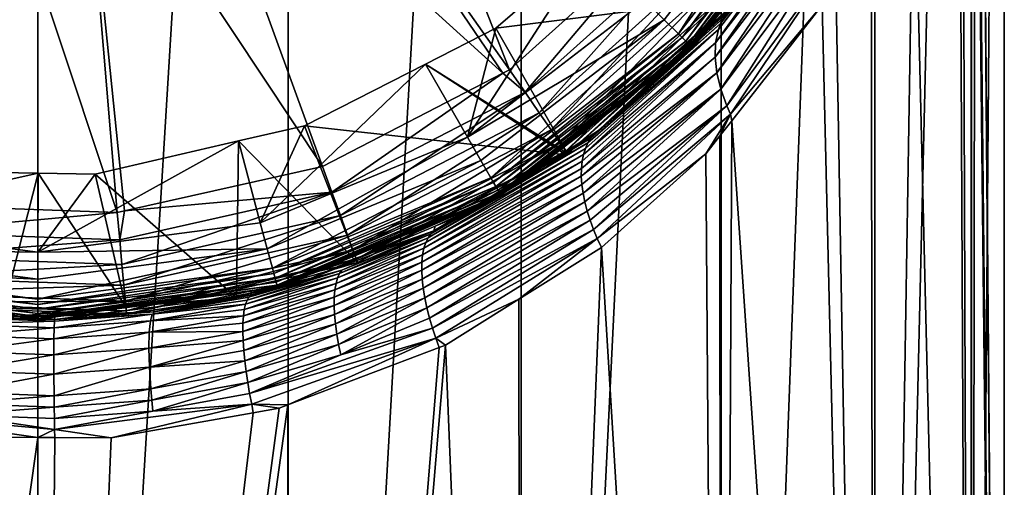
# Model space of a CAD drawing. Extents: x -50 to 9, y -51 to 323.
# Drawn here: x -15 to 9, y -8 to 3 of the extents above; entities that cross this region are included whole.
import ezdxf

# ---------------------------------------------------------------- set-up
doc = ezdxf.new("R2010")
doc.units = 0
doc.header["$MEASUREMENT"] = 0
doc.layers.get('0').update_dxf_attribs({"linetype": 'CONTINUOUS'})

msp = doc.modelspace()

# ---------------------------------------------------------------- linework, layer by layer
for points in [[(-21.132, -51.247, -23.396), (-21.132, 50.858, -23.396), (-14.902, 50.858, -24.216)], [(-21.132, -51.247, -23.396), (-14.902, 50.858, -24.216), (-14.902, -51.247, -24.216)], [(-14.902, -51.247, -24.216), (-14.902, 50.858, -24.216), (-8.672, 50.858, -23.396)], [(-14.902, -51.247, -24.216), (-8.672, 50.858, -23.396), (-8.672, -51.247, -23.396)], [(-8.672, -51.247, -23.396), (-8.672, 50.858, -23.396), (-2.866, 50.858, -20.991)], [(-8.672, -51.247, -23.396), (-2.866, 50.858, -20.991), (-2.866, -51.247, -20.991)], [(-2.866, -51.247, -20.991), (-2.866, 50.858, -20.991), (2.12, 50.858, -17.166)], [(-2.866, -51.247, -20.991), (2.12, 50.858, -17.166), (2.12, -51.247, -17.166)], [(2.12, -51.247, -17.166), (2.12, 50.858, -17.166), (5.945, 50.858, -12.18)], [(2.12, -51.247, -17.166), (5.945, 50.858, -12.18), (5.945, -51.247, -12.18)], [(5.945, -51.247, -12.18), (5.945, 50.858, -12.18), (8.35, 50.858, -6.374)], [(5.945, -51.247, -12.18), (8.35, 50.858, -6.374), (8.35, -51.247, -6.374)], [(8.35, -51.247, -6.374), (8.35, 50.858, -6.374), (9.17, 50.858, -0.144)], [(8.35, -51.247, -6.374), (9.17, 50.858, -0.144), (9.17, -51.247, -0.144)], [(9.17, -51.247, -0.144), (9.17, 50.858, -0.144), (8.568, 19.671, 5.208)], [(9.17, -51.247, -0.144), (8.568, 19.671, 5.208), (8.573, 17.882, 5.186)], [(8.573, 17.882, 5.186), (8.473, 16.014, 5.603), (9.17, -51.247, -0.144)], [(9.17, -51.247, -0.144), (8.473, 16.014, 5.603), (8.446, 15.511, 5.715)], [(8.35, -51.247, 6.086), (8.446, 15.511, 5.715), (8.342, 14.722, 6.084)], [(9.17, -51.247, -0.144), (8.446, 15.511, 5.715), (8.35, -51.247, 6.086)], [(8.35, -51.247, 6.086), (8.342, 14.722, 6.084), (8.126, 13.098, 6.843)], [(8.126, 13.098, 6.843), (8.049, 12.515, 7.116), (8.35, -51.247, 6.086)], [(8.35, -51.247, 6.086), (8.049, 12.515, 7.116), (6.918, 8.364, 10.023)], [(-9.021, 10.42, 92.431), (-3.154, 2.113, 91.249), (-7.103, 12.099, 92.431)], [(-7.103, 12.099, 92.431), (-3.154, 2.113, 91.249), (0.457, 5.367, 91.249)], [(-11.29, 9.26, 92.431), (-3.324, 2.025, 91.249), (-9.021, 10.42, 92.431)], [(-9.021, 10.42, 92.431), (-3.324, 2.025, 91.249), (-3.154, 2.113, 91.249)], [(-13.775, 8.689, 92.431), (-7.812, -0.296, 91.249), (-11.29, 9.26, 92.431)], [(-11.29, 9.26, 92.431), (-7.812, -0.296, 91.249), (-3.324, 2.025, 91.249)], [(-17.787, -1.273, 91.249), (-12.929, -1.445, 91.249), (-16.323, 8.744, 92.431)], [(-16.323, 8.744, 92.431), (-12.929, -1.445, 91.249), (-13.775, 8.689, 92.431)], [(-12.929, -1.445, 91.249), (-12.742, -1.403, 91.249), (-13.775, 8.689, 92.431)], [(-13.775, 8.689, 92.431), (-12.742, -1.403, 91.249), (-7.812, -0.296, 91.249)], [(5.945, -51.247, 11.892), (6.918, 8.364, 10.023), (5.854, 6.203, 11.838)], [(8.35, -51.247, 6.086), (6.918, 8.364, 10.023), (5.945, -51.247, 11.892)], [(0.701, 3.36, 53.015), (1.056, 3.005, 53.015), (4.208, 7.93, 53.015)], [(4.208, 7.93, 53.015), (0.701, 3.36, 55.021), (0.701, 3.36, 53.015)], [(4.208, 7.93, 53.015), (1.056, 3.005, 53.015), (4.642, 7.679, 53.015)], [(1.147, 2.913, 52.998), (4.642, 7.679, 53.015), (1.056, 3.005, 53.015)], [(4.754, 7.614, 52.998), (4.642, 7.679, 53.015), (1.147, 2.913, 52.998)], [(1.233, 2.828, 52.948), (4.754, 7.614, 52.998), (1.147, 2.913, 52.998)], [(4.859, 7.554, 52.948), (4.754, 7.614, 52.998), (1.233, 2.828, 52.948)], [(1.306, 2.754, 52.868), (4.859, 7.554, 52.948), (1.233, 2.828, 52.948)], [(4.949, 7.502, 52.868), (4.859, 7.554, 52.948), (1.306, 2.754, 52.868)], [(1.363, 2.698, 52.764), (4.949, 7.502, 52.868), (1.306, 2.754, 52.868)], [(1.41, 2.65, 52.513), (1.335, 2.731, 20.357), (5.076, 7.428, 52.513)], [(5.076, 7.428, 52.513), (1.335, 2.731, 20.357), (2.318, 3.653, 19.48)], [(5.018, 7.462, 52.764), (4.949, 7.502, 52.868), (1.363, 2.698, 52.764)], [(1.398, 2.663, 52.643), (5.018, 7.462, 52.764), (1.363, 2.698, 52.764)], [(5.062, 7.437, 52.643), (5.018, 7.462, 52.764), (1.398, 2.663, 52.643)], [(1.41, 2.65, 52.513), (5.062, 7.437, 52.643), (1.398, 2.663, 52.643)], [(5.076, 7.428, 52.513), (5.062, 7.437, 52.643), (1.41, 2.65, 52.513)], [(4.654, 6.527, 15.488), (4.748, 6.827, 15.894), (2.103, 3.262, 18.848)], [(2.103, 3.262, 18.848), (4.748, 6.827, 15.894), (2.171, 3.399, 19.063)], [(2.048, 3.114, 18.632), (1.978, 2.787, 18.208), (4.654, 6.527, 15.488)], [(4.654, 6.527, 15.488), (1.978, 2.787, 18.208), (4.605, 6.203, 15.086)], [(2.103, 3.262, 18.848), (2.048, 3.114, 18.632), (4.654, 6.527, 15.488)], [(1.978, 2.787, 18.208), (1.964, 2.425, 17.802), (4.605, 6.203, 15.086)], [(4.605, 6.203, 15.086), (1.964, 2.425, 17.802), (4.602, 5.859, 14.695)], [(5.945, -51.247, 11.892), (5.854, 6.203, 11.838), (4.974, 4.415, 13.339)], [(2.008, 2.035, 17.424), (4.602, 5.859, 14.695), (1.964, 2.425, 17.802)], [(4.645, 5.499, 14.32), (4.602, 5.859, 14.695), (2.008, 2.035, 17.424)], [(2.008, 2.035, 17.424), (2.107, 1.629, 17.083), (4.645, 5.499, 14.32)], [(4.645, 5.499, 14.32), (2.107, 1.629, 17.083), (4.734, 5.131, 13.966)], [(0.226, 3.835, 60.498), (-1.125, 5.204, 65.136), (-4.205, 0.435, 60.498)], [(-4.205, 0.435, 60.498), (-1.125, 5.204, 65.136), (-3.492, 3.146, 65.417)], [(-1.125, 5.204, 65.136), (2.647, 3.932, 65.756), (-3.492, 3.146, 65.417)], [(-2.765, 1.552, 91.058), (0.457, 5.367, 91.249), (-3.154, 2.113, 91.249)], [(-2.765, 1.552, 91.058), (1.26, 5.179, 91.058), (0.457, 5.367, 91.249)], [(-2.413, 1.042, 90.713), (1.26, 5.179, 91.058), (-2.765, 1.552, 91.058)], [(-2.413, 1.042, 90.713), (1.73, 4.776, 90.713), (1.26, 5.179, 91.058)], [(2.107, 1.629, 17.083), (2.258, 1.215, 16.785), (4.734, 5.131, 13.966)], [(4.734, 5.131, 13.966), (2.258, 1.215, 16.785), (4.866, 4.758, 13.639)], [(-2.116, 0.614, 90.233), (1.73, 4.776, 90.713), (-2.413, 1.042, 90.713)], [(-2.116, 0.614, 90.233), (2.126, 4.436, 90.233), (1.73, 4.776, 90.713)], [(2.258, 1.215, 16.785), (2.351, 1.009, 16.654), (4.866, 4.758, 13.639)], [(4.866, 4.758, 13.639), (2.351, 1.009, 16.654), (4.633, 3.722, 13.922)], [(-1.892, 0.289, 89.644), (2.126, 4.436, 90.233), (-2.116, 0.614, 90.233)], [(-1.892, 0.289, 89.644), (2.425, 4.179, 89.644), (2.126, 4.436, 90.233)], [(4.974, 4.415, 13.339), (4.633, 3.722, 13.922), (5.945, -51.247, 11.892)], [(-1.752, 0.087, 88.979), (2.425, 4.179, 89.644), (-1.892, 0.289, 89.644)], [(-1.752, 0.087, 88.979), (2.612, 4.019, 88.979), (2.425, 4.179, 89.644)], [(-3.492, 3.146, 65.417), (2.647, 3.932, 65.756), (-1.708, 0.023, 66.301)], [(-1.704, 0.018, 88.275), (2.612, 4.019, 88.979), (-1.752, 0.087, 88.979)], [(-1.704, 0.018, 88.275), (-1.708, 0.023, 66.301), (2.675, 3.965, 88.275)], [(2.675, 3.965, 88.275), (-1.708, 0.023, 66.301), (2.647, 3.932, 65.756)], [(2.675, 3.965, 88.275), (2.612, 4.019, 88.979), (-1.704, 0.018, 88.275)], [(0.701, 3.36, 55.021), (0.226, 3.835, 60.498), (-4.205, 0.435, 60.498)], [(0.701, 3.36, 55.021), (0.226, 3.835, 60.498), (0.701, 3.36, 55.021)], [(2.351, 1.009, 16.654), (2.38, 0.841, 16.512), (4.633, 3.722, 13.922)], [(5.945, -51.247, 11.892), (4.633, 3.722, 13.922), (2.38, 0.841, 16.512)], [(1.335, 2.731, 20.357), (-1.039, 0.511, 22.156), (2.251, 3.525, 19.278)], [(2.251, 3.525, 19.278), (-1.039, 0.511, 22.156), (2.171, 3.399, 19.063)], [(2.251, 3.525, 19.278), (2.318, 3.653, 19.48), (1.335, 2.731, 20.357)], [(0.701, 3.36, 55.021), (-4.205, 0.435, 60.498), (-3.869, -0.147, 55.021)], [(-3.869, -0.147, 53.015), (-3.618, -0.581, 53.015), (0.701, 3.36, 53.015)], [(0.701, 3.36, 53.015), (0.701, 3.36, 55.021), (-3.869, -0.147, 55.021)], [(0.701, 3.36, 53.015), (-3.869, -0.147, 55.021), (-3.869, -0.147, 53.015)], [(0.701, 3.36, 53.015), (-3.618, -0.581, 53.015), (1.056, 3.005, 53.015)], [(-1.126, 0.409, 21.924), (-1.201, 0.289, 21.69), (2.103, 3.262, 18.848)], [(2.103, 3.262, 18.848), (-1.201, 0.289, 21.69), (2.048, 3.114, 18.632)], [(2.103, 3.262, 18.848), (2.171, 3.399, 19.063), (-1.126, 0.409, 21.924)], [(-1.126, 0.409, 21.924), (2.171, 3.399, 19.063), (-1.039, 0.511, 22.156)], [(0.701, 3.36, 55.021), (0.701, 3.36, 55.021), (0.701, 3.36, 53.015)], [(-3.492, 3.146, 65.417), (-1.708, 0.023, 66.301), (-5.244, 2.254, 65.476)], [(-4.205, 0.435, 60.498), (-3.492, 3.146, 65.417), (-5.244, 2.254, 65.476)], [(-3.553, -0.694, 52.998), (1.056, 3.005, 53.015), (-3.618, -0.581, 53.015)], [(1.147, 2.913, 52.998), (1.056, 3.005, 53.015), (-3.553, -0.694, 52.998)], [(-1.264, 0.153, 21.457), (-1.312, 0.001, 21.226), (2.048, 3.114, 18.632)], [(2.048, 3.114, 18.632), (-1.312, 0.001, 21.226), (1.978, 2.787, 18.208)], [(-1.201, 0.289, 21.69), (-1.264, 0.153, 21.457), (2.048, 3.114, 18.632)], [(-3.493, -0.798, 52.948), (1.147, 2.913, 52.998), (-3.553, -0.694, 52.998)], [(1.233, 2.828, 52.948), (1.147, 2.913, 52.998), (-3.493, -0.798, 52.948)], [(-3.441, -0.888, 52.868), (1.233, 2.828, 52.948), (-3.493, -0.798, 52.948)], [(1.306, 2.754, 52.868), (1.233, 2.828, 52.948), (-3.441, -0.888, 52.868)], [(-3.401, -0.957, 52.764), (1.306, 2.754, 52.868), (-3.441, -0.888, 52.868)], [(1.363, 2.698, 52.764), (1.306, 2.754, 52.868), (-3.401, -0.957, 52.764)], [(-3.376, -1.001, 52.643), (1.363, 2.698, 52.764), (-3.401, -0.957, 52.764)], [(1.398, 2.663, 52.643), (1.363, 2.698, 52.764), (-3.376, -1.001, 52.643)], [(-1.346, -0.167, 21), (-1.364, -0.348, 20.782), (1.978, 2.787, 18.208)], [(1.978, 2.787, 18.208), (-1.364, -0.348, 20.782), (1.964, 2.425, 17.802)], [(-1.312, 0.001, 21.226), (-1.346, -0.167, 21), (1.978, 2.787, 18.208)], [(1.335, 2.731, 20.357), (-0.942, 0.597, 22.385), (-1.039, 0.511, 22.156)], [(1.41, 2.65, 52.513), (-0.942, 0.597, 22.385), (1.335, 2.731, 20.357)], [(-3.367, -1.016, 52.513), (-3.392, -0.977, 23.903), (1.41, 2.65, 52.513)], [(-3.392, -0.977, 23.903), (-0.942, 0.597, 22.385), (1.41, 2.65, 52.513)], [(-3.367, -1.016, 52.513), (1.398, 2.663, 52.643), (-3.376, -1.001, 52.643)], [(1.41, 2.65, 52.513), (1.398, 2.663, 52.643), (-3.367, -1.016, 52.513)], [(-9.365, -1.702, 60.498), (-4.205, 0.435, 60.498), (-5.244, 2.254, 65.476)], [(-5.244, 2.254, 65.476), (-8.261, 0.718, 65.579), (-9.365, -1.702, 60.498)], [(-5.244, 2.254, 65.476), (-1.74, -0.006, 66.305), (-8.261, 0.718, 65.579)], [(-5.244, 2.254, 65.476), (-1.708, 0.023, 66.301), (-1.74, -0.006, 66.305)], [(2.008, 2.035, 17.424), (1.964, 2.425, 17.802), (-1.367, -0.543, 20.573)], [(-1.367, -0.543, 20.573), (1.964, 2.425, 17.802), (-1.364, -0.348, 20.782)], [(-7.579, -0.937, 91.058), (-3.324, 2.025, 91.249), (-7.812, -0.296, 91.249)], [(-7.579, -0.937, 91.058), (-2.765, 1.552, 91.058), (-3.324, 2.025, 91.249)], [(-2.765, 1.552, 91.058), (-3.154, 2.113, 91.249), (-3.324, 2.025, 91.249)], [(-1.367, -0.543, 20.573), (-1.353, -0.748, 20.374), (2.008, 2.035, 17.424)], [(-1.353, -0.748, 20.374), (-1.324, -0.962, 20.189), (2.008, 2.035, 17.424)], [(2.008, 2.035, 17.424), (-1.324, -0.962, 20.189), (2.107, 1.629, 17.083)], [(-7.367, -1.519, 90.713), (-2.765, 1.552, 91.058), (-7.579, -0.937, 91.058)], [(-7.367, -1.519, 90.713), (-2.413, 1.042, 90.713), (-2.765, 1.552, 91.058)], [(-1.324, -0.962, 20.189), (-1.28, -1.183, 20.018), (2.107, 1.629, 17.083)], [(-1.28, -1.183, 20.018), (-1.221, -1.409, 19.863), (2.107, 1.629, 17.083)], [(2.107, 1.629, 17.083), (-1.221, -1.409, 19.863), (2.258, 1.215, 16.785)], [(-7.189, -2.009, 90.233), (-2.413, 1.042, 90.713), (-7.367, -1.519, 90.713)], [(-7.189, -2.009, 90.233), (-2.116, 0.614, 90.233), (-2.413, 1.042, 90.713)], [(-1.221, -1.409, 19.863), (-1.149, -1.638, 19.724), (2.258, 1.215, 16.785)], [(-1.149, -1.638, 19.724), (-1.064, -1.867, 19.602), (2.258, 1.215, 16.785)], [(2.258, 1.215, 16.785), (-1.064, -1.867, 19.602), (2.351, 1.009, 16.654)], [(-1.064, -1.867, 19.602), (-0.968, -2.095, 19.497), (2.351, 1.009, 16.654)], [(2.351, 1.009, 16.654), (-0.968, -2.095, 19.497), (1.733, 0.013, 17.256)], [(2.351, 1.009, 16.654), (1.733, 0.013, 17.256), (2.087, 0.467, 16.848)], [(2.38, 0.841, 16.512), (2.351, 1.009, 16.654), (2.087, 0.467, 16.848)], [(2.12, -51.247, 16.877), (2.38, 0.841, 16.512), (2.087, 0.467, 16.848)], [(5.945, -51.247, 11.892), (2.38, 0.841, 16.512), (2.12, -51.247, 16.877)], [(-8.261, 0.718, 65.579), (-6.941, -2.689, 66.49), (-9.906, 0.338, 65.528)], [(-9.365, -1.702, 60.498), (-8.261, 0.718, 65.579), (-9.906, 0.338, 65.528)], [(-8.261, 0.718, 65.579), (-1.74, -0.006, 66.305), (-6.941, -2.689, 66.49)], [(-7.054, -2.38, 89.644), (-2.116, 0.614, 90.233), (-7.189, -2.009, 90.233)], [(-7.054, -2.38, 89.644), (-1.892, 0.289, 89.644), (-2.116, 0.614, 90.233)], [(-1.126, 0.409, 21.924), (-1.039, 0.511, 22.156), (-5.037, -1.903, 24.503)], [(-5.037, -1.903, 24.503), (-1.039, 0.511, 22.156), (-3.392, -0.977, 23.903)], [(-1.039, 0.511, 22.156), (-0.942, 0.597, 22.385), (-3.392, -0.977, 23.903)], [(-9.365, -1.702, 60.498), (-9.906, 0.338, 65.528), (-14.902, -2.431, 60.498)], [(-14.902, -2.431, 60.498), (-9.906, 0.338, 65.528), (-13.476, -0.488, 65.417)], [(-9.906, 0.338, 65.528), (-9.959, -3.56, 66.436), (-13.476, -0.488, 65.417)], [(-9.906, 0.338, 65.528), (-6.941, -2.689, 66.49), (-9.959, -3.56, 66.436)], [(-9.191, -2.351, 55.021), (-4.205, 0.435, 60.498), (-9.365, -1.702, 60.498)], [(-3.869, -0.147, 55.021), (-4.205, 0.435, 60.498), (-9.191, -2.351, 55.021)], [(-6.97, -2.611, 88.979), (-1.892, 0.289, 89.644), (-7.054, -2.38, 89.644)], [(-6.97, -2.611, 88.979), (-1.752, 0.087, 88.979), (-1.892, 0.289, 89.644)], [(-5.115, -1.978, 24.25), (-5.184, -2.075, 23.995), (-1.201, 0.289, 21.69)], [(-1.201, 0.289, 21.69), (-5.184, -2.075, 23.995), (-1.264, 0.153, 21.457)], [(-5.037, -1.903, 24.503), (-5.115, -1.978, 24.25), (-1.126, 0.409, 21.924)], [(-1.126, 0.409, 21.924), (-5.115, -1.978, 24.25), (-1.201, 0.289, 21.69)], [(2.12, -51.247, 16.877), (2.087, 0.467, 16.848), (1.733, 0.013, 17.256)], [(-6.941, -2.689, 88.275), (-1.752, 0.087, 88.979), (-6.97, -2.611, 88.979)], [(-6.941, -2.689, 88.275), (-1.704, 0.018, 88.275), (-1.752, 0.087, 88.979)], [(-1.704, 0.018, 88.275), (-6.941, -2.689, 88.275), (-6.941, -2.689, 66.49)], [(-6.941, -2.689, 66.49), (-1.74, -0.006, 66.305), (-1.704, 0.018, 88.275)], [(-5.242, -2.194, 23.741), (-5.287, -2.336, 23.491), (-1.312, 0.001, 21.226)], [(-1.312, 0.001, 21.226), (-5.287, -2.336, 23.491), (-1.346, -0.167, 21)], [(-5.184, -2.075, 23.995), (-5.242, -2.194, 23.741), (-1.264, 0.153, 21.457)], [(-1.264, 0.153, 21.457), (-5.242, -2.194, 23.741), (-1.312, 0.001, 21.226)], [(-1.704, 0.018, 88.275), (-1.74, -0.006, 66.305), (-1.708, 0.023, 66.301)], [(-0.968, -2.095, 19.497), (-0.862, -2.32, 19.41), (1.733, 0.013, 17.256)], [(1.733, 0.013, 17.256), (-0.862, -2.32, 19.41), (2.12, -51.247, 16.877)], [(-9.191, -2.351, 53.015), (-9.061, -2.836, 53.015), (-3.869, -0.147, 53.015)], [(-3.869, -0.147, 53.015), (-3.869, -0.147, 55.021), (-9.191, -2.351, 55.021)], [(-3.869, -0.147, 53.015), (-9.191, -2.351, 55.021), (-9.191, -2.351, 53.015)], [(-3.869, -0.147, 53.015), (-9.061, -2.836, 53.015), (-3.618, -0.581, 53.015)], [(-5.287, -2.336, 23.491), (-5.32, -2.499, 23.248), (-1.346, -0.167, 21)], [(-1.346, -0.167, 21), (-5.32, -2.499, 23.248), (-1.364, -0.348, 20.782)], [(-14.899, -0.463, 65.289), (-18.808, -0.395, 64.94), (-20.439, -1.702, 60.498)], [(-14.899, -0.463, 65.289), (-20.439, -1.702, 60.498), (-14.902, -2.431, 60.498)], [(-14.899, -0.463, 65.289), (-15.808, -4.06, 66.055), (-18.808, -0.395, 64.94)], [(-14.899, -0.463, 65.289), (-12.709, -3.795, 66.257), (-15.808, -4.06, 66.055)], [(-14.902, -2.431, 60.498), (-13.476, -0.488, 65.417), (-14.899, -0.463, 65.289)], [(-13.476, -0.488, 65.417), (-12.709, -3.795, 66.257), (-14.899, -0.463, 65.289)], [(-13.476, -0.488, 65.417), (-9.959, -3.56, 66.436), (-12.709, -3.795, 66.257)], [(-7.579, -0.937, 91.058), (-7.812, -0.296, 91.249), (-12.742, -1.403, 91.249)], [(-1.367, -0.543, 20.573), (-1.364, -0.348, 20.782), (-5.338, -2.683, 23.015)], [(-5.338, -2.683, 23.015), (-1.364, -0.348, 20.782), (-5.32, -2.499, 23.248)], [(-9.027, -2.961, 52.998), (-3.618, -0.581, 53.015), (-9.061, -2.836, 53.015)], [(-3.553, -0.694, 52.998), (-3.618, -0.581, 53.015), (-9.027, -2.961, 52.998)], [(-8.996, -3.078, 52.948), (-3.553, -0.694, 52.998), (-9.027, -2.961, 52.998)], [(-3.493, -0.798, 52.948), (-3.553, -0.694, 52.998), (-8.996, -3.078, 52.948)], [(-5.338, -2.683, 23.015), (-5.342, -2.885, 22.795), (-1.367, -0.543, 20.573)], [(-1.367, -0.543, 20.573), (-5.342, -2.885, 22.795), (-1.353, -0.748, 20.374)], [(-12.809, -2.741, 90.713), (-7.579, -0.937, 91.058), (-12.866, -2.125, 91.058)], [(-12.866, -2.125, 91.058), (-7.579, -0.937, 91.058), (-12.742, -1.403, 91.249)], [(-12.809, -2.741, 90.713), (-7.367, -1.519, 90.713), (-7.579, -0.937, 91.058)], [(-8.969, -3.178, 52.868), (-3.493, -0.798, 52.948), (-8.996, -3.078, 52.948)], [(-3.441, -0.888, 52.868), (-3.493, -0.798, 52.948), (-8.969, -3.178, 52.868)], [(-8.949, -3.255, 52.764), (-3.441, -0.888, 52.868), (-8.969, -3.178, 52.868)], [(-3.401, -0.957, 52.764), (-3.441, -0.888, 52.868), (-8.949, -3.255, 52.764)], [(-8.936, -3.304, 52.643), (-3.401, -0.957, 52.764), (-8.949, -3.255, 52.764)], [(-3.376, -1.001, 52.643), (-3.401, -0.957, 52.764), (-8.936, -3.304, 52.643)], [(-5.342, -2.885, 22.795), (-5.331, -3.103, 22.591), (-1.353, -0.748, 20.374)], [(-1.353, -0.748, 20.374), (-5.331, -3.103, 22.591), (-1.324, -0.962, 20.189)], [(-5.331, -3.103, 22.591), (-5.305, -3.334, 22.406), (-1.324, -0.962, 20.189)], [(-1.324, -0.962, 20.189), (-5.305, -3.334, 22.406), (-1.28, -1.183, 20.018)], [(-5.037, -1.903, 24.503), (-3.392, -0.977, 23.903), (-4.003, -1.369, 24.281)], [(-3.367, -1.016, 52.513), (-4.003, -1.369, 24.281), (-3.392, -0.977, 23.903)], [(-8.931, -3.32, 52.513), (-8.944, -3.262, 26.127), (-3.367, -1.016, 52.513)], [(-3.367, -1.016, 52.513), (-8.944, -3.262, 26.127), (-8.093, -3.078, 25.947)], [(-8.931, -3.32, 52.513), (-3.376, -1.001, 52.643), (-8.936, -3.304, 52.643)], [(-3.367, -1.016, 52.513), (-3.376, -1.001, 52.643), (-8.931, -3.32, 52.513)], [(-3.367, -1.016, 52.513), (-8.093, -3.078, 25.947), (-5.003, -1.787, 24.688)], [(-5.305, -3.334, 22.406), (-5.266, -3.575, 22.241), (-1.28, -1.183, 20.018)], [(-1.28, -1.183, 20.018), (-5.266, -3.575, 22.241), (-1.221, -1.409, 19.863)], [(-5.003, -1.787, 24.688), (-4.003, -1.369, 24.281), (-3.367, -1.016, 52.513)], [(-18.282, -1.933, 91.058), (-12.929, -1.445, 91.249), (-17.787, -1.273, 91.249)], [(-18.282, -1.933, 91.058), (-12.866, -2.125, 91.058), (-12.929, -1.445, 91.249)], [(-12.866, -2.125, 91.058), (-12.742, -1.403, 91.249), (-12.929, -1.445, 91.249)], [(-5.266, -3.575, 22.241), (-5.213, -3.824, 22.098), (-1.221, -1.409, 19.863)], [(-1.221, -1.409, 19.863), (-5.213, -3.824, 22.098), (-1.149, -1.638, 19.724)], [(-4.003, -1.369, 24.281), (-5.003, -1.787, 24.688), (-5.037, -1.903, 24.503)], [(-14.902, -2.431, 60.498), (-20.439, -1.702, 60.498), (-20.613, -2.351, 55.021)], [(-9.191, -2.351, 55.021), (-9.365, -1.702, 60.498), (-14.902, -2.431, 60.498)], [(-12.76, -3.26, 90.233), (-7.367, -1.519, 90.713), (-12.809, -2.741, 90.713)], [(-12.76, -3.26, 90.233), (-7.189, -2.009, 90.233), (-7.367, -1.519, 90.713)], [(-9.191, -2.351, 55.021), (-9.365, -1.702, 60.498), (-9.191, -2.351, 55.021)], [(-5.213, -3.824, 22.098), (-5.149, -4.076, 21.978), (-1.149, -1.638, 19.724)], [(-1.149, -1.638, 19.724), (-5.149, -4.076, 21.978), (-1.064, -1.867, 19.602)], [(-18.382, -2.544, 90.713), (-12.866, -2.125, 91.058), (-18.282, -1.933, 91.058)], [(-5.037, -1.903, 24.503), (-8.093, -3.078, 25.947), (-9.601, -3.501, 26.072)], [(-5.037, -1.903, 24.503), (-9.601, -3.501, 26.072), (-7.328, -2.878, 25.136)], [(-5.003, -1.787, 24.688), (-8.093, -3.078, 25.947), (-5.037, -1.903, 24.503)], [(-7.328, -2.878, 25.136), (-5.115, -1.978, 24.25), (-5.037, -1.903, 24.503)], [(-5.149, -4.076, 21.978), (-5.074, -4.328, 21.88), (-1.064, -1.867, 19.602)], [(-1.064, -1.867, 19.602), (-5.074, -4.328, 21.88), (-0.968, -2.095, 19.497)], [(-18.382, -2.544, 90.713), (-12.809, -2.741, 90.713), (-12.866, -2.125, 91.058)], [(-12.724, -3.653, 89.644), (-7.189, -2.009, 90.233), (-12.76, -3.26, 90.233)], [(-12.724, -3.653, 89.644), (-7.054, -2.38, 89.644), (-7.189, -2.009, 90.233)], [(-7.436, -3.075, 24.607), (-7.476, -3.211, 24.348), (-5.242, -2.194, 23.741)], [(-5.242, -2.194, 23.741), (-7.476, -3.211, 24.348), (-5.287, -2.336, 23.491)], [(-7.387, -2.964, 24.871), (-7.436, -3.075, 24.607), (-5.184, -2.075, 23.995)], [(-5.184, -2.075, 23.995), (-7.436, -3.075, 24.607), (-5.242, -2.194, 23.741)], [(-7.328, -2.878, 25.136), (-7.387, -2.964, 24.871), (-5.115, -1.978, 24.25)], [(-5.115, -1.978, 24.25), (-7.387, -2.964, 24.871), (-5.184, -2.075, 23.995)], [(-5.074, -4.328, 21.88), (-4.99, -4.579, 21.805), (-0.968, -2.095, 19.497)], [(-0.968, -2.095, 19.497), (-4.99, -4.579, 21.805), (-2.919, -3.604, 20.612)], [(-0.968, -2.095, 19.497), (-2.919, -3.604, 20.612), (-0.862, -2.32, 19.41)], [(-20.613, -2.351, 53.015), (-20.743, -2.836, 53.015), (-14.902, -3.103, 53.015)], [(-14.902, -2.431, 60.498), (-20.613, -2.351, 55.021), (-14.902, -3.103, 55.021)], [(-14.902, -3.103, 53.015), (-14.902, -3.103, 55.021), (-20.613, -2.351, 55.021)], [(-20.613, -2.351, 55.021), (-20.613, -2.351, 53.015), (-14.902, -3.103, 53.015)], [(-14.902, -3.103, 53.015), (-14.902, -3.605, 53.015), (-9.191, -2.351, 53.015)], [(-9.191, -2.351, 53.015), (-14.902, -3.605, 53.015), (-9.061, -2.836, 53.015)], [(-9.191, -2.351, 55.021), (-14.902, -2.431, 60.498), (-14.902, -3.103, 55.021)], [(-9.191, -2.351, 53.015), (-9.191, -2.351, 55.021), (-14.902, -3.103, 55.021)], [(-9.191, -2.351, 53.015), (-14.902, -3.103, 55.021), (-14.902, -3.103, 53.015)], [(-12.701, -3.898, 88.979), (-7.054, -2.38, 89.644), (-12.724, -3.653, 89.644)], [(-12.701, -3.898, 88.979), (-6.97, -2.611, 88.979), (-7.054, -2.38, 89.644)], [(-9.191, -2.351, 55.021), (-9.191, -2.351, 55.021), (-9.191, -2.351, 53.015)], [(-7.476, -3.211, 24.348), (-7.504, -3.371, 24.096), (-5.287, -2.336, 23.491)], [(-5.287, -2.336, 23.491), (-7.504, -3.371, 24.096), (-5.32, -2.499, 23.248)], [(-0.862, -2.32, 19.41), (-2.919, -3.604, 20.612), (-2.866, -51.247, 20.703)], [(2.12, -51.247, 16.877), (-0.862, -2.32, 19.41), (-2.866, -51.247, 20.703)], [(-18.467, -3.059, 90.233), (-12.809, -2.741, 90.713), (-18.382, -2.544, 90.713)], [(-12.693, -3.981, 88.275), (-6.97, -2.611, 88.979), (-12.701, -3.898, 88.979)], [(-12.693, -3.981, 88.275), (-6.941, -2.689, 88.275), (-6.97, -2.611, 88.979)], [(-9.959, -3.56, 66.436), (-6.941, -2.689, 88.275), (-12.693, -3.981, 88.275)], [(-6.941, -2.689, 66.49), (-6.941, -2.689, 88.275), (-9.959, -3.56, 66.436)], [(-7.52, -3.555, 23.856), (-7.523, -3.76, 23.632), (-5.338, -2.683, 23.015)], [(-5.338, -2.683, 23.015), (-7.523, -3.76, 23.632), (-5.342, -2.885, 22.795)], [(-5.338, -2.683, 23.015), (-5.32, -2.499, 23.248), (-7.52, -3.555, 23.856)], [(-7.52, -3.555, 23.856), (-5.32, -2.499, 23.248), (-7.504, -3.371, 24.096)], [(-20.776, -2.961, 52.998), (-14.902, -3.605, 53.015), (-20.743, -2.836, 53.015)], [(-14.902, -3.103, 53.015), (-20.743, -2.836, 53.015), (-14.902, -3.605, 53.015)], [(-18.467, -3.059, 90.233), (-12.76, -3.26, 90.233), (-12.809, -2.741, 90.713)], [(-9.027, -2.961, 52.998), (-9.061, -2.836, 53.015), (-14.902, -3.735, 52.998)], [(-14.902, -3.735, 52.998), (-9.061, -2.836, 53.015), (-14.902, -3.605, 53.015)], [(-9.694, -3.627, 25.528), (-7.387, -2.964, 24.871), (-7.328, -2.878, 25.136)], [(-7.328, -2.878, 25.136), (-9.65, -3.551, 25.802), (-9.694, -3.627, 25.528)], [(-7.328, -2.878, 25.136), (-9.601, -3.501, 26.072), (-9.65, -3.551, 25.802)], [(-7.523, -3.76, 23.632), (-7.514, -3.984, 23.426), (-5.342, -2.885, 22.795)], [(-5.342, -2.885, 22.795), (-7.514, -3.984, 23.426), (-5.331, -3.103, 22.591)], [(-20.855, -3.255, 52.764), (-14.902, -3.959, 52.868), (-20.835, -3.178, 52.868)], [(-20.835, -3.178, 52.868), (-14.902, -3.856, 52.948), (-20.808, -3.078, 52.948)], [(-14.902, -3.959, 52.868), (-14.902, -3.856, 52.948), (-20.835, -3.178, 52.868)], [(-20.808, -3.078, 52.948), (-14.902, -3.735, 52.998), (-20.776, -2.961, 52.998)], [(-14.902, -3.856, 52.948), (-14.902, -3.735, 52.998), (-20.808, -3.078, 52.948)], [(-14.902, -3.735, 52.998), (-14.902, -3.605, 53.015), (-20.776, -2.961, 52.998)], [(-18.531, -3.448, 89.644), (-12.76, -3.26, 90.233), (-18.467, -3.059, 90.233)], [(-8.996, -3.078, 52.948), (-9.027, -2.961, 52.998), (-14.902, -3.856, 52.948)], [(-14.902, -3.856, 52.948), (-9.027, -2.961, 52.998), (-14.902, -3.735, 52.998)], [(-8.969, -3.178, 52.868), (-8.996, -3.078, 52.948), (-14.902, -3.959, 52.868)], [(-14.902, -3.959, 52.868), (-8.996, -3.078, 52.948), (-14.902, -3.856, 52.948)], [(-8.949, -3.255, 52.764), (-8.969, -3.178, 52.868), (-14.902, -4.039, 52.764)], [(-14.902, -4.039, 52.764), (-8.969, -3.178, 52.868), (-14.902, -3.959, 52.868)], [(-9.731, -3.73, 25.256), (-9.761, -3.861, 24.988), (-7.436, -3.075, 24.607)], [(-7.436, -3.075, 24.607), (-9.761, -3.861, 24.988), (-7.476, -3.211, 24.348)], [(-9.694, -3.627, 25.528), (-9.731, -3.73, 25.256), (-7.387, -2.964, 24.871)], [(-7.387, -2.964, 24.871), (-9.731, -3.73, 25.256), (-7.436, -3.075, 24.607)], [(-8.093, -3.078, 25.947), (-8.944, -3.262, 26.127), (-9.601, -3.501, 26.072)], [(-7.514, -3.984, 23.426), (-7.492, -4.222, 23.241), (-5.331, -3.103, 22.591)], [(-5.331, -3.103, 22.591), (-7.492, -4.222, 23.241), (-5.305, -3.334, 22.406)], [(-20.873, -3.32, 52.513), (-14.902, -4.089, 52.643), (-20.868, -3.304, 52.643)], [(-19.435, -3.588, 26.446), (-14.902, -4.106, 52.513), (-20.873, -3.32, 52.513)], [(-14.902, -4.106, 52.513), (-14.902, -4.089, 52.643), (-20.873, -3.32, 52.513)], [(-20.868, -3.304, 52.643), (-14.902, -4.039, 52.764), (-20.855, -3.255, 52.764)], [(-14.902, -4.089, 52.643), (-14.902, -4.039, 52.764), (-20.868, -3.304, 52.643)], [(-14.902, -4.039, 52.764), (-14.902, -3.959, 52.868), (-20.855, -3.255, 52.764)], [(-18.531, -3.448, 89.644), (-12.724, -3.653, 89.644), (-12.76, -3.26, 90.233)], [(-8.936, -3.304, 52.643), (-8.949, -3.255, 52.764), (-14.902, -4.089, 52.643)], [(-14.902, -4.089, 52.643), (-8.949, -3.255, 52.764), (-14.902, -4.039, 52.764)], [(-8.931, -3.32, 52.513), (-8.936, -3.304, 52.643), (-14.902, -4.106, 52.513)], [(-14.902, -4.106, 52.513), (-8.936, -3.304, 52.643), (-14.902, -4.089, 52.643)], [(-14.491, -4.008, 26.856), (-8.931, -3.32, 52.513), (-14.902, -4.106, 52.513)], [(-12.005, -3.924, 26.773), (-8.931, -3.32, 52.513), (-14.491, -4.008, 26.856)], [(-12.005, -3.924, 26.773), (-9.579, -3.4, 26.261), (-8.931, -3.32, 52.513)], [(-9.601, -3.501, 26.072), (-9.579, -3.4, 26.261), (-12.005, -3.924, 26.773)], [(-7.52, -3.555, 23.856), (-7.504, -3.371, 24.096), (-9.794, -4.203, 24.483)], [(-9.794, -4.203, 24.483), (-7.504, -3.371, 24.096), (-9.782, -4.019, 24.729)], [(-9.761, -3.861, 24.988), (-9.782, -4.019, 24.729), (-7.476, -3.211, 24.348)], [(-7.476, -3.211, 24.348), (-9.782, -4.019, 24.729), (-7.504, -3.371, 24.096)], [(-9.601, -3.501, 26.072), (-8.944, -3.262, 26.127), (-9.579, -3.4, 26.261)], [(-8.931, -3.32, 52.513), (-9.579, -3.4, 26.261), (-8.944, -3.262, 26.127)], [(-7.492, -4.222, 23.241), (-7.459, -4.473, 23.08), (-5.305, -3.334, 22.406)], [(-5.305, -3.334, 22.406), (-7.459, -4.473, 23.08), (-5.266, -3.575, 22.241)], [(-16.235, -4.068, 26.913), (-14.902, -4.106, 52.513), (-19.435, -3.588, 26.446)], [(-14.905, -4.022, 26.869), (-16.235, -4.068, 26.913), (-19.407, -3.674, 26.243)], [(-14.489, -4.115, 26.678), (-14.905, -4.022, 26.869), (-19.407, -3.674, 26.243)], [(-14.489, -4.115, 26.678), (-19.407, -3.674, 26.243), (-16.945, -4.065, 26.312)], [(-18.571, -3.691, 88.979), (-12.724, -3.653, 89.644), (-18.531, -3.448, 89.644)], [(-18.571, -3.691, 88.979), (-12.701, -3.898, 88.979), (-12.724, -3.653, 89.644)], [(-12.005, -3.924, 26.773), (-14.489, -4.115, 26.678), (-9.601, -3.501, 26.072)], [(-12.053, -3.98, 26.227), (-9.601, -3.501, 26.072), (-14.489, -4.115, 26.678)], [(-12.693, -3.981, 88.275), (-12.709, -3.795, 66.257), (-9.959, -3.56, 66.436)], [(-9.65, -3.551, 25.802), (-9.601, -3.501, 26.072), (-12.053, -3.98, 26.227)], [(-9.694, -3.627, 25.528), (-9.65, -3.551, 25.802), (-12.053, -3.98, 26.227)], [(-9.694, -3.627, 25.528), (-12.053, -3.98, 26.227), (-9.731, -3.73, 25.256)], [(-7.52, -3.555, 23.856), (-9.794, -4.203, 24.483), (-9.797, -4.41, 24.255)], [(-7.52, -3.555, 23.856), (-9.797, -4.41, 24.255), (-7.523, -3.76, 23.632)], [(-7.459, -4.473, 23.08), (-7.415, -4.732, 22.943), (-5.266, -3.575, 22.241)], [(-5.266, -3.575, 22.241), (-7.415, -4.732, 22.943), (-5.213, -3.824, 22.098)], [(-4.751, -4.749, 21.683), (-2.919, -3.604, 20.612), (-4.99, -4.579, 21.805)], [(-2.866, -51.247, 20.703), (-2.919, -3.604, 20.612), (-4.751, -4.749, 21.683)], [(-18.585, -3.773, 88.275), (-12.701, -3.898, 88.979), (-18.571, -3.691, 88.979)], [(-18.585, -3.773, 88.275), (-12.693, -3.981, 88.275), (-12.701, -3.898, 88.979)], [(-18.585, -3.773, 88.275), (-15.808, -4.06, 66.055), (-12.693, -3.981, 88.275)], [(-12.693, -3.981, 88.275), (-15.808, -4.06, 66.055), (-12.709, -3.795, 66.257)], [(-14.491, -4.008, 26.856), (-14.489, -4.115, 26.678), (-12.005, -3.924, 26.773)], [(-9.731, -3.73, 25.256), (-12.053, -3.98, 26.227), (-12.099, -4.147, 25.669)], [(-9.731, -3.73, 25.256), (-12.099, -4.147, 25.669), (-9.761, -3.861, 24.988)], [(-9.761, -3.861, 24.988), (-12.099, -4.147, 25.669), (-9.782, -4.019, 24.729)], [(-7.523, -3.76, 23.632), (-9.797, -4.41, 24.255), (-9.79, -4.638, 24.047)], [(-7.523, -3.76, 23.632), (-9.79, -4.638, 24.047), (-7.514, -3.984, 23.426)], [(-7.415, -4.732, 22.943), (-7.36, -4.995, 22.831), (-5.213, -3.824, 22.098)], [(-5.213, -3.824, 22.098), (-7.36, -4.995, 22.831), (-5.149, -4.076, 21.978)], [(-14.493, -4.153, 26.399), (-14.489, -4.115, 26.678), (-16.945, -4.065, 26.312)], [(-16.912, -4.23, 25.751), (-14.493, -4.153, 26.399), (-16.945, -4.065, 26.312)], [(-14.5, -4.315, 25.836), (-14.493, -4.153, 26.399), (-16.912, -4.23, 25.751)], [(-14.905, -4.022, 26.869), (-14.902, -4.106, 52.513), (-16.235, -4.068, 26.913)], [(-14.491, -4.008, 26.856), (-14.905, -4.022, 26.869), (-14.489, -4.115, 26.678)], [(-14.491, -4.008, 26.856), (-14.902, -4.106, 52.513), (-14.905, -4.022, 26.869)], [(-12.128, -4.431, 25.132), (-12.099, -4.147, 25.669), (-14.504, -4.596, 25.294)], [(-14.504, -4.596, 25.294), (-12.099, -4.147, 25.669), (-14.5, -4.315, 25.836)], [(-12.099, -4.147, 25.669), (-12.053, -3.98, 26.227), (-14.5, -4.315, 25.836)], [(-14.5, -4.315, 25.836), (-12.053, -3.98, 26.227), (-14.493, -4.153, 26.399)], [(-12.053, -3.98, 26.227), (-14.489, -4.115, 26.678), (-14.493, -4.153, 26.399)], [(-9.794, -4.203, 24.483), (-9.782, -4.019, 24.729), (-12.128, -4.431, 25.132)], [(-12.128, -4.431, 25.132), (-9.782, -4.019, 24.729), (-12.099, -4.147, 25.669)], [(-7.514, -3.984, 23.426), (-9.79, -4.638, 24.047), (-9.774, -4.884, 23.863)], [(-7.514, -3.984, 23.426), (-9.774, -4.884, 23.863), (-7.492, -4.222, 23.241)], [(-5.074, -4.328, 21.88), (-5.149, -4.076, 21.978), (-7.36, -4.995, 22.831)], [(-16.89, -4.512, 25.212), (-14.5, -4.315, 25.836), (-16.912, -4.23, 25.751)], [(-14.504, -4.596, 25.294), (-14.5, -4.315, 25.836), (-16.89, -4.512, 25.212)], [(-9.797, -4.41, 24.255), (-12.128, -4.431, 25.132), (-12.137, -4.823, 24.651)], [(-9.797, -4.41, 24.255), (-12.137, -4.823, 24.651), (-9.79, -4.638, 24.047)], [(-9.794, -4.203, 24.483), (-12.128, -4.431, 25.132), (-9.797, -4.41, 24.255)], [(-7.492, -4.222, 23.241), (-9.774, -4.884, 23.863), (-9.749, -5.142, 23.705)], [(-7.492, -4.222, 23.241), (-9.749, -5.142, 23.705), (-7.459, -4.473, 23.08)], [(-7.36, -4.995, 22.831), (-9.629, -5.954, 23.394), (-5.074, -4.328, 21.88)], [(-5.074, -4.328, 21.88), (-9.629, -5.954, 23.394), (-4.99, -4.579, 21.805)], [(-16.884, -4.905, 24.73), (-14.504, -4.596, 25.294), (-16.89, -4.512, 25.212)], [(-16.884, -4.905, 24.73), (-14.506, -4.989, 24.811), (-14.504, -4.596, 25.294)], [(-12.128, -4.431, 25.132), (-14.504, -4.596, 25.294), (-14.506, -4.989, 24.811)], [(-12.128, -4.431, 25.132), (-14.506, -4.989, 24.811), (-12.137, -4.823, 24.651)], [(-9.79, -4.638, 24.047), (-12.137, -4.823, 24.651), (-12.124, -5.303, 24.258)], [(-9.79, -4.638, 24.047), (-12.124, -5.303, 24.258), (-9.774, -4.884, 23.863)], [(-7.459, -4.473, 23.08), (-9.749, -5.142, 23.705), (-9.716, -5.409, 23.573)], [(-7.459, -4.473, 23.08), (-9.716, -5.409, 23.573), (-7.415, -4.732, 22.943)], [(-9.629, -5.954, 23.394), (-9.577, -6.224, 23.344), (-4.99, -4.579, 21.805)], [(-9.577, -6.224, 23.344), (-8.678, -6.24, 23.089), (-4.99, -4.579, 21.805)], [(-4.99, -4.579, 21.805), (-8.678, -6.24, 23.089), (-4.909, -4.809, 21.74)], [(-4.99, -4.579, 21.805), (-4.909, -4.809, 21.74), (-4.751, -4.749, 21.683)], [(-16.893, -5.387, 24.337), (-14.506, -4.989, 24.811), (-16.884, -4.905, 24.73)], [(-12.137, -4.823, 24.651), (-14.506, -4.989, 24.811), (-14.504, -5.473, 24.418)], [(-12.137, -4.823, 24.651), (-14.504, -5.473, 24.418), (-12.124, -5.303, 24.258)], [(-9.774, -4.884, 23.863), (-12.124, -5.303, 24.258), (-9.749, -5.142, 23.705)], [(-7.415, -4.732, 22.943), (-9.716, -5.409, 23.573), (-9.676, -5.681, 23.47)], [(-7.415, -4.732, 22.943), (-9.676, -5.681, 23.47), (-7.36, -4.995, 22.831)], [(-8.672, -51.247, 23.108), (-4.909, -4.809, 21.74), (-8.678, -6.24, 23.089)], [(-2.866, -51.247, 20.703), (-4.751, -4.749, 21.683), (-8.672, -51.247, 23.108)], [(-8.672, -51.247, 23.108), (-4.751, -4.749, 21.683), (-4.909, -4.809, 21.74)], [(-16.893, -5.387, 24.337), (-14.504, -5.473, 24.418), (-14.506, -4.989, 24.811)], [(-9.749, -5.142, 23.705), (-12.124, -5.303, 24.258), (-12.091, -5.84, 23.975)], [(-9.749, -5.142, 23.705), (-12.091, -5.84, 23.975), (-9.716, -5.409, 23.573)], [(-7.36, -4.995, 22.831), (-9.676, -5.681, 23.47), (-9.629, -5.954, 23.394)], [(-16.917, -5.926, 24.055), (-14.504, -5.473, 24.418), (-16.893, -5.387, 24.337)], [(-12.124, -5.303, 24.258), (-14.504, -5.473, 24.418), (-14.499, -6.014, 24.137)], [(-12.124, -5.303, 24.258), (-14.499, -6.014, 24.137), (-12.091, -5.84, 23.975)], [(-16.917, -5.926, 24.055), (-14.499, -6.014, 24.137), (-14.504, -5.473, 24.418)], [(-9.716, -5.409, 23.573), (-12.091, -5.84, 23.975), (-12.068, -6.119, 23.877)], [(-9.716, -5.409, 23.573), (-12.068, -6.119, 23.877), (-9.676, -5.681, 23.47)], [(-12.091, -5.84, 23.975), (-14.499, -6.014, 24.137), (-14.495, -6.295, 24.041)], [(-12.091, -5.84, 23.975), (-14.495, -6.295, 24.041), (-12.068, -6.119, 23.877)], [(-9.676, -5.681, 23.47), (-12.068, -6.119, 23.877), (-12.042, -6.398, 23.807)], [(-9.676, -5.681, 23.47), (-12.042, -6.398, 23.807), (-9.629, -5.954, 23.394)], [(-16.934, -6.206, 23.958), (-14.499, -6.014, 24.137), (-16.917, -5.926, 24.055)], [(-16.934, -6.206, 23.958), (-14.495, -6.295, 24.041), (-14.499, -6.014, 24.137)], [(-12.068, -6.119, 23.877), (-14.495, -6.295, 24.041), (-14.492, -6.577, 23.975)], [(-12.068, -6.119, 23.877), (-14.492, -6.577, 23.975), (-12.042, -6.398, 23.807)], [(-9.629, -5.954, 23.394), (-12.042, -6.398, 23.807), (-9.577, -6.224, 23.344)], [(-16.953, -6.486, 23.89), (-14.495, -6.295, 24.041), (-16.934, -6.206, 23.958)], [(-16.953, -6.486, 23.89), (-14.492, -6.577, 23.975), (-14.495, -6.295, 24.041)], [(-14.902, -51.247, 23.928), (-8.672, -51.247, 23.108), (-8.678, -6.24, 23.089)], [(-8.678, -6.24, 23.089), (-8.891, -6.321, 23.165), (-14.902, -51.247, 23.928)], [(-14.902, -51.247, 23.928), (-8.891, -6.321, 23.165), (-9.537, -6.434, 23.272)], [(-12.042, -6.398, 23.807), (-14.487, -6.856, 23.937), (-9.577, -6.224, 23.344)], [(-9.577, -6.224, 23.344), (-14.487, -6.856, 23.937), (-13.078, -7.058, 23.859)], [(-9.577, -6.224, 23.344), (-13.078, -7.058, 23.859), (-9.537, -6.434, 23.272)], [(-9.537, -6.434, 23.272), (-8.891, -6.321, 23.165), (-9.577, -6.224, 23.344)], [(-9.577, -6.224, 23.344), (-8.891, -6.321, 23.165), (-8.678, -6.24, 23.089)], [(-16.953, -6.486, 23.89), (-19.428, -6.402, 23.511), (-14.487, -6.856, 23.937)], [(-19.428, -6.402, 23.511), (-14.902, -7.048, 23.85), (-14.487, -6.856, 23.937)], [(-19.428, -6.402, 23.511), (-16.957, -7.038, 23.84), (-14.902, -7.048, 23.85)], [(-14.487, -6.856, 23.937), (-14.492, -6.577, 23.975), (-16.953, -6.486, 23.89)], [(-14.902, -51.247, 23.928), (-9.537, -6.434, 23.272), (-13.078, -7.058, 23.859)], [(-12.042, -6.398, 23.807), (-14.492, -6.577, 23.975), (-14.487, -6.856, 23.937)], [(-14.487, -6.856, 23.937), (-14.902, -7.048, 23.85), (-14.482, -7.05, 23.852)], [(-14.487, -6.856, 23.937), (-14.482, -7.05, 23.852), (-13.078, -7.058, 23.859)], [(-21.132, -51.247, 23.108), (-14.902, -7.048, 23.85), (-16.957, -7.038, 23.84)], [(-14.902, -51.247, 23.928), (-14.902, -7.048, 23.85), (-21.132, -51.247, 23.108)], [(-14.902, -51.247, 23.928), (-14.482, -7.05, 23.852), (-14.902, -7.048, 23.85)], [(-13.078, -7.058, 23.859), (-14.482, -7.05, 23.852), (-14.902, -51.247, 23.928)]]:
    msp.add_3dface(points)

doc.saveas('drawing.dxf')
